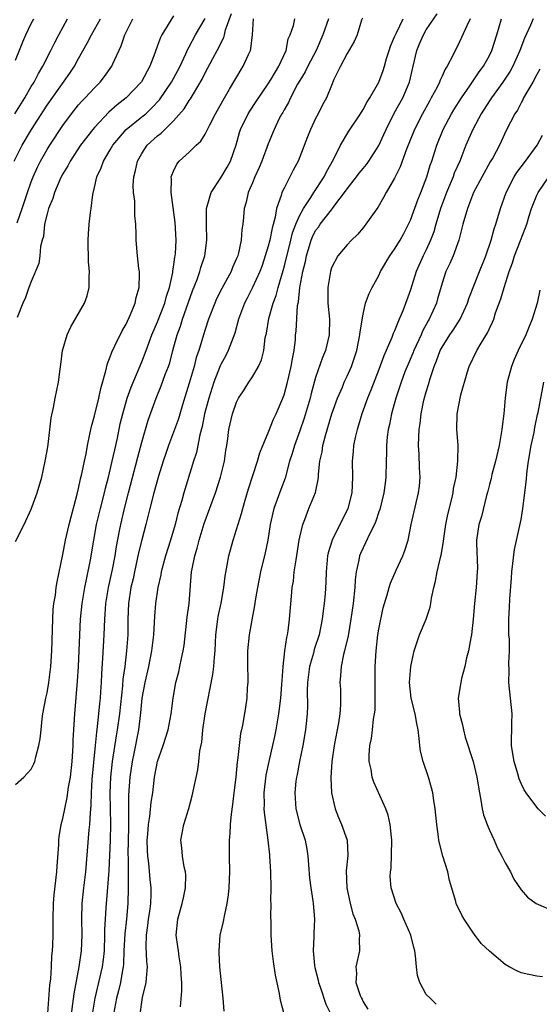
# Model space of a CAD drawing. Units: inches. Extents: x 2547000 to 2550000, y 1554000 to 1557000.
# Drawn here: x 2547214 to 2547279, y 1556208 to 1556333 of the extents above; entities that cross this region are included whole.
import ezdxf

# ---------------------------------------------------------------- set-up
doc = ezdxf.new("R2010")
doc.units = ezdxf.units.IN
doc.header["$MEASUREMENT"] = 0
doc.layers.add('LD25471554_2ft', color=252, linetype='Continuous')

msp = doc.modelspace()

# ---------------------------------------------------------------- linework, layer by layer
at = {"layer": 'LD25471554_2ft'}
for points, elevation in [([(2547213, 1556236.07), (2547214.07, 1556237), (2547215, 1556238.01), (2547215.33, 1556238.67), (2547215.45, 1556239), (2547215.56, 1556239.56), (2547215.97, 1556241), (2547216.14, 1556241.86), (2547216.24, 1556243), (2547216.38, 1556244.38), (2547216.48, 1556245), (2547216.85, 1556247), (2547217, 1556247.66), (2547217.22, 1556249), (2547217.48, 1556251), (2547217.62, 1556253), (2547217.73, 1556257), (2547217.79, 1556258.21), (2547217.87, 1556259), (2547218.05, 1556260.05), (2547218.16, 1556261), (2547218.26, 1556261.74), (2547219, 1556265.19), (2547219.35, 1556267), (2547219.79, 1556269), (2547220.03, 1556269.97), (2547220.82, 1556272.82), (2547221, 1556273.55), (2547221.25, 1556274.75), (2547221.42, 1556275.42), (2547221.72, 1556277), (2547221.93, 1556277.93), (2547222.12, 1556279), (2547222.43, 1556280.43), (2547222.62, 1556281.38), (2547223, 1556282.75), (2547223.56, 1556285), (2547223.79, 1556286.21), (2547224.45, 1556288.45), (2547224.63, 1556289.37), (2547225, 1556290.23), (2547225.19, 1556290.81), (2547225.59, 1556291.59), (2547226.5, 1556293.5), (2547227, 1556294.34), (2547227.57, 1556295.57), (2547228.15, 1556297), (2547228.28, 1556297.72), (2547228.67, 1556299), (2547228.71, 1556300.71), (2547228.69, 1556301), (2547228.62, 1556301.38), (2547228.43, 1556303), (2547228.28, 1556305), (2547228.3, 1556305.7), (2547228.25, 1556307), (2547228.13, 1556308.13), (2547228.12, 1556309), (2547228.09, 1556309.91), (2547227.95, 1556311), (2547227.92, 1556311.92), (2547227.99, 1556313), (2547228.2, 1556313.8), (2547228.44, 1556315), (2547229, 1556315.97), (2547229.68, 1556317), (2547231, 1556318.21), (2547231.45, 1556318.55), (2547233, 1556320.09), (2547234.37, 1556321.63), (2547235, 1556322.66), (2547235.14, 1556322.86), (2547235.52, 1556323.52), (2547236.63, 1556325.37), (2547237, 1556326.16), (2547237.98, 1556327.98), (2547238.54, 1556329), (2547238.71, 1556329.29), (2547239, 1556329.91), (2547239.37, 1556330.63), (2547239.48, 1556331), (2547239.6, 1556331.6), (2547240.33, 1556333.67)], 8298), ([(2547233.9, 1556207.9), (2547234.05, 1556209.95), (2547234.06, 1556211), (2547233.99, 1556211.99), (2547233.95, 1556213), (2547233.73, 1556214.27), (2547233.62, 1556215), (2547233.57, 1556215.57), (2547233.35, 1556217), (2547233.56, 1556219), (2547234.12, 1556221), (2547234.26, 1556221.74), (2547234.53, 1556223), (2547234.58, 1556224.58), (2547234.54, 1556225), (2547234.37, 1556225.63), (2547234.16, 1556227), (2547234.07, 1556228.07), (2547233.92, 1556229), (2547234.11, 1556229.89), (2547234.3, 1556231), (2547234.96, 1556233.04), (2547235.37, 1556234.63), (2547236.07, 1556237.93), (2547236.23, 1556239), (2547236.35, 1556240.35), (2547236.59, 1556241.41), (2547236.72, 1556243), (2547237.01, 1556245), (2547238, 1556250), (2547238.11, 1556251), (2547238.18, 1556252.18), (2547238.27, 1556253), (2547238.38, 1556255), (2547238.63, 1556257), (2547238.68, 1556257.32), (2547239.04, 1556259.04), (2547239.38, 1556261), (2547239.55, 1556262.45), (2547239.82, 1556263.82), (2547240.01, 1556265), (2547240.54, 1556267), (2547241.62, 1556270.38), (2547241.77, 1556271), (2547242.06, 1556272.06), (2547242.49, 1556273.51), (2547243.64, 1556277), (2547243.94, 1556278.06), (2547244.31, 1556279), (2547245, 1556280.59), (2547245.68, 1556282.32), (2547246.01, 1556283), (2547246.84, 1556285), (2547247, 1556285.42), (2547247.45, 1556287), (2547247.92, 1556289), (2547248.05, 1556289.95), (2547248.26, 1556291), (2547248.43, 1556292.43), (2547248.47, 1556293), (2547248.52, 1556293.48), (2547248.72, 1556296.72), (2547248.82, 1556297.18), (2547249, 1556299), (2547249.37, 1556301), (2547249.7, 1556302.3), (2547249.83, 1556303), (2547250.44, 1556305), (2547250.6, 1556305.4), (2547251, 1556306.19), (2547251.35, 1556306.65), (2547251.57, 1556307), (2547253, 1556308.83), (2547253.15, 1556309), (2547253.57, 1556309.57), (2547254.67, 1556311), (2547255, 1556311.47), (2547256.19, 1556313), (2547256.53, 1556313.47), (2547257, 1556314.06), (2547257.43, 1556314.57), (2547257.73, 1556315), (2547259, 1556316.98), (2547259.64, 1556318.36), (2547259.92, 1556319), (2547260.95, 1556321.05), (2547262.03, 1556323), (2547262.9, 1556325), (2547263.36, 1556327), (2547263.8, 1556329), (2547264.16, 1556329.83), (2547264.64, 1556331), (2547265, 1556331.62), (2547266.37, 1556333.63)], 8310), ([(2547212.85, 1556315), (2547213.83, 1556317), (2547215.01, 1556319), (2547217, 1556322.06), (2547219.87, 1556326.13), (2547220.47, 1556327), (2547221, 1556327.99), (2547222.09, 1556329.91), (2547222.63, 1556331), (2547223.75, 1556333)], 8290), ([(2547212.9, 1556321), (2547214.18, 1556323), (2547215, 1556324.43), (2547215.35, 1556325), (2547215.9, 1556326.1), (2547216.46, 1556327), (2547217.49, 1556329), (2547217.98, 1556330.02), (2547218.48, 1556331), (2547219.58, 1556333)], 8288), ([(2547213, 1556266.83), (2547214.1, 1556269), (2547215, 1556270.91), (2547215.73, 1556273), (2547216.32, 1556275), (2547216.77, 1556277), (2547217, 1556278.33), (2547217.12, 1556279.12), (2547217.5, 1556282.5), (2547217.81, 1556283.81), (2547218.03, 1556285), (2547218.46, 1556287), (2547218.65, 1556288.65), (2547218.76, 1556289.24), (2547218.97, 1556291), (2547219, 1556291.14), (2547219.53, 1556293), (2547220, 1556294), (2547221.73, 1556297), (2547222.08, 1556297.92), (2547222.35, 1556299), (2547222.32, 1556300.32), (2547222.39, 1556301), (2547222.26, 1556302.26), (2547222.2, 1556305), (2547222.23, 1556305.77), (2547222.34, 1556307), (2547222.5, 1556308.5), (2547222.57, 1556309), (2547222.78, 1556310.78), (2547223, 1556311.67), (2547223.3, 1556313), (2547223.86, 1556314.14), (2547224.15, 1556315), (2547225, 1556316.41), (2547225.34, 1556317), (2547226.08, 1556317.92), (2547227.02, 1556318.98), (2547229, 1556320.58), (2547229.49, 1556321), (2547230.27, 1556321.73), (2547231.24, 1556322.76), (2547232.77, 1556325), (2547233.55, 1556326.45), (2547233.83, 1556327), (2547234.56, 1556328.56), (2547234.82, 1556329.18), (2547235, 1556329.47), (2547235.81, 1556331), (2547237, 1556333.05)], 8296), ([(2547213, 1556327.77), (2547213.92, 1556330.08), (2547214.31, 1556331), (2547215, 1556332.41), (2547215.33, 1556333)], 8286), ([(2547233, 1556333.38), (2547231.53, 1556331), (2547231.34, 1556330.66), (2547231, 1556329.62), (2547230.66, 1556328.66), (2547230.03, 1556327), (2547228.95, 1556325.05), (2547228.93, 1556325), (2547227.01, 1556323), (2547225.87, 1556322.13), (2547224.82, 1556321.18), (2547223, 1556319.26), (2547222.78, 1556319), (2547221.24, 1556317), (2547219.91, 1556315), (2547219.61, 1556314.39), (2547219, 1556313.39), (2547218.79, 1556313), (2547218.63, 1556312.63), (2547217.95, 1556311), (2547217.74, 1556310.26), (2547217.2, 1556309), (2547217, 1556308.3), (2547216.68, 1556307), (2547216.53, 1556305.47), (2547216.38, 1556305), (2547216.18, 1556304.18), (2547216.1, 1556303), (2547215.96, 1556302.04), (2547215, 1556299.76), (2547214.7, 1556299), (2547214.28, 1556297.72), (2547213.92, 1556297), (2547213.2, 1556295.2)], 8294), ([(2547213.2, 1556307.2), (2547213.84, 1556309), (2547214.52, 1556311), (2547215, 1556312.37), (2547215.24, 1556313), (2547215.78, 1556314.22), (2547216.16, 1556315), (2547217, 1556316.46), (2547217.34, 1556317), (2547219, 1556319.5), (2547220.11, 1556321), (2547221, 1556322.11), (2547221.42, 1556322.58), (2547221.83, 1556323), (2547223, 1556324.28), (2547223.72, 1556325), (2547224.29, 1556325.71), (2547225.18, 1556327), (2547225.31, 1556327.31), (2547226.39, 1556329.61), (2547226.84, 1556331), (2547227.85, 1556333)], 8292), ([(2547217.1, 1556207.1), (2547217.35, 1556210.65), (2547217.46, 1556211.46), (2547217.56, 1556213), (2547217.62, 1556214.38), (2547217.7, 1556215), (2547217.74, 1556215.74), (2547217.76, 1556217), (2547217.76, 1556219), (2547217.81, 1556221), (2547217.9, 1556222.1), (2547218.22, 1556225), (2547218.26, 1556225.74), (2547218.48, 1556228.48), (2547218.5, 1556229), (2547218.54, 1556229.46), (2547218.8, 1556231), (2547219, 1556231.75), (2547219.24, 1556233), (2547219.56, 1556234.44), (2547219.73, 1556235.73), (2547219.95, 1556237), (2547220.18, 1556239), (2547220.27, 1556240.27), (2547220.31, 1556241), (2547220.32, 1556241.68), (2547220.5, 1556245), (2547220.86, 1556249.14), (2547220.99, 1556251), (2547221.25, 1556257), (2547221.44, 1556259), (2547221.79, 1556261), (2547222.01, 1556262.01), (2547222.5, 1556264.5), (2547222.92, 1556267), (2547223.27, 1556269), (2547223.75, 1556271), (2547224.26, 1556273), (2547224.4, 1556273.6), (2547224.77, 1556275), (2547225.25, 1556277), (2547225.56, 1556278.44), (2547225.9, 1556279.9), (2547226.27, 1556281.73), (2547226.58, 1556283), (2547227.16, 1556285), (2547227.64, 1556286.36), (2547229, 1556289.6), (2547229.54, 1556291), (2547230.28, 1556293), (2547231, 1556294.66), (2547231.9, 1556297), (2547232.12, 1556297.88), (2547232.49, 1556299), (2547232.9, 1556300.9), (2547232.91, 1556301.09), (2547233, 1556301.57), (2547233.18, 1556302.82), (2547233.22, 1556303), (2547233.25, 1556303.25), (2547233.36, 1556305), (2547233.23, 1556307.23), (2547232.7, 1556311), (2547232.74, 1556312.74), (2547232.72, 1556313), (2547232.78, 1556313.22), (2547233, 1556313.74), (2547233.41, 1556314.59), (2547233.74, 1556315), (2547235, 1556316.13), (2547235.87, 1556317), (2547236.46, 1556317.54), (2547237, 1556318.41), (2547237.6, 1556319.6), (2547238.34, 1556321), (2547239.3, 1556322.7), (2547240.11, 1556324.11), (2547240.75, 1556325.25), (2547241.82, 1556327), (2547242.48, 1556328.48), (2547242.74, 1556329), (2547242.8, 1556329.2), (2547243.02, 1556330.98), (2547243.13, 1556333)], 8300), ([(2547220.11, 1556207), (2547220.28, 1556208.28), (2547220.42, 1556209.58), (2547221.07, 1556213), (2547221.35, 1556215), (2547221.45, 1556217), (2547221.41, 1556219), (2547221.46, 1556221), (2547221.67, 1556223), (2547221.92, 1556225), (2547222.35, 1556230.35), (2547222.42, 1556231), (2547222.49, 1556232.49), (2547222.59, 1556233.41), (2547222.61, 1556235), (2547222.7, 1556236.7), (2547223.14, 1556241), (2547223.29, 1556242.71), (2547223.4, 1556243.4), (2547223.56, 1556245), (2547223.67, 1556246.33), (2547223.75, 1556247), (2547223.81, 1556247.81), (2547223.89, 1556249), (2547223.93, 1556250.07), (2547224.07, 1556252.07), (2547224.22, 1556255), (2547224.3, 1556257), (2547224.35, 1556257.65), (2547224.44, 1556259), (2547224.78, 1556261), (2547225.28, 1556263.28), (2547225.6, 1556265), (2547225.79, 1556266.21), (2547226.19, 1556268.19), (2547226.34, 1556269), (2547226.81, 1556271), (2547227.3, 1556273), (2547228.48, 1556277.52), (2547229, 1556279.42), (2547229.81, 1556282.19), (2547230.81, 1556285), (2547231.45, 1556286.55), (2547231.97, 1556287.97), (2547232.36, 1556289), (2547232.53, 1556289.47), (2547232.92, 1556291), (2547233.46, 1556293), (2547233.89, 1556294.11), (2547234.16, 1556295), (2547235.42, 1556298.58), (2547235.99, 1556299.99), (2547236.34, 1556301), (2547236.48, 1556301.52), (2547236.97, 1556303), (2547237.24, 1556305), (2547237.17, 1556307), (2547237.18, 1556309), (2547237.28, 1556309.28), (2547237.76, 1556311), (2547239, 1556312.86), (2547239.79, 1556314.21), (2547240.21, 1556315), (2547240.94, 1556317.06), (2547241.37, 1556318.63), (2547241.5, 1556319), (2547242.47, 1556321), (2547242.67, 1556321.33), (2547243.46, 1556322.54), (2547245, 1556324.77), (2547245.38, 1556325.38), (2547246.34, 1556327), (2547247.28, 1556329), (2547247.53, 1556330.47), (2547247.77, 1556331), (2547248.18, 1556332.18), (2547248.35, 1556333)], 8302), ([(2547252.62, 1556333), (2547251.92, 1556331), (2547251.05, 1556329), (2547250.01, 1556327), (2547249.69, 1556326.31), (2547249, 1556325.2), (2547248.72, 1556324.72), (2547247.81, 1556323), (2547247.57, 1556322.43), (2547247, 1556321.5), (2547246.83, 1556321.17), (2547246.71, 1556321), (2547246.4, 1556320.4), (2547245.74, 1556319), (2547245, 1556317.2), (2547244.18, 1556315), (2547243.83, 1556314.17), (2547243.3, 1556313), (2547243, 1556312.25), (2547242.46, 1556311), (2547242.2, 1556309.8), (2547241.94, 1556309), (2547241.88, 1556307.88), (2547241.79, 1556307), (2547241.66, 1556306.34), (2547241.59, 1556305), (2547241.18, 1556303.18), (2547241.13, 1556303), (2547241, 1556302.67), (2547240.49, 1556301.51), (2547240.3, 1556301), (2547239.14, 1556298.86), (2547238.46, 1556297.54), (2547238.22, 1556297), (2547237.45, 1556295), (2547237, 1556293.68), (2547236.79, 1556293), (2547236.2, 1556291), (2547235.89, 1556290.11), (2547235.62, 1556289), (2547235, 1556286.87), (2547234.14, 1556284.14), (2547233.62, 1556282.38), (2547233.15, 1556281), (2547232.38, 1556279), (2547232.02, 1556277.98), (2547231.69, 1556277), (2547231.09, 1556275.09), (2547230.5, 1556273), (2547229.99, 1556271), (2547229.52, 1556269), (2547229, 1556267.04), (2547228.59, 1556265.41), (2547228.05, 1556263), (2547227.88, 1556262.12), (2547227.62, 1556261), (2547227.32, 1556259), (2547227.23, 1556257), (2547227.21, 1556255), (2547227.07, 1556253), (2547226.83, 1556251), (2547226.61, 1556249.39), (2547226.55, 1556248.55), (2547226.16, 1556245), (2547225.87, 1556243), (2547225.75, 1556242.25), (2547225.26, 1556239), (2547225.01, 1556237), (2547224.94, 1556235), (2547225, 1556233), (2547225.04, 1556231.04), (2547224.99, 1556229.01), (2547224.83, 1556225.17), (2547224.53, 1556221.47), (2547224.47, 1556221), (2547224.45, 1556220.45), (2547224.35, 1556219), (2547224.28, 1556217.72), (2547224.28, 1556217), (2547224.21, 1556215), (2547224.1, 1556213.9), (2547223.97, 1556213), (2547223.03, 1556209), (2547222.73, 1556207)], 8304), ([(2547256.92, 1556333.08), (2547256.82, 1556332.82), (2547256.25, 1556331), (2547255.86, 1556330.14), (2547255, 1556328.63), (2547254.14, 1556327), (2547253.32, 1556325.32), (2547253, 1556324.58), (2547252.36, 1556323), (2547251.88, 1556322.12), (2547251.32, 1556321), (2547251, 1556320.41), (2547250.34, 1556319), (2547249.95, 1556318.05), (2547249, 1556315.52), (2547248.78, 1556315), (2547248.16, 1556313.84), (2547247, 1556311.58), (2547246.73, 1556311), (2547246.65, 1556310.65), (2547246.06, 1556309), (2547245.88, 1556307.88), (2547245.49, 1556306.51), (2547245.2, 1556305), (2547245, 1556304.22), (2547244.63, 1556303), (2547244.21, 1556301.79), (2547243.93, 1556301), (2547243.02, 1556298.98), (2547242.35, 1556297.65), (2547242.01, 1556297), (2547241.25, 1556295), (2547240.77, 1556293.23), (2547239.93, 1556291), (2547239.62, 1556290.38), (2547239, 1556289.26), (2547238.92, 1556289.08), (2547238.1, 1556287), (2547237.46, 1556285), (2547236.93, 1556283), (2547236.62, 1556281.38), (2547236.32, 1556280.32), (2547235.9, 1556278.1), (2547235.52, 1556277), (2547234.31, 1556273), (2547234.04, 1556272.04), (2547233.56, 1556270.44), (2547233.2, 1556269), (2547232.62, 1556267), (2547232.01, 1556265), (2547231.46, 1556263), (2547231.4, 1556262.6), (2547231.02, 1556261), (2547230.74, 1556259), (2547230.6, 1556257.4), (2547230.57, 1556256.57), (2547230.46, 1556255), (2547230.23, 1556253), (2547229.83, 1556251), (2547229.37, 1556249), (2547229.01, 1556247.01), (2547228.84, 1556245.16), (2547228.57, 1556243), (2547227.99, 1556239.99), (2547227.79, 1556239), (2547227.47, 1556237), (2547227.3, 1556234.7), (2547227.32, 1556231.32), (2547227.29, 1556230.71), (2547227.24, 1556227.24), (2547227.26, 1556226.73), (2547227.26, 1556223.26), (2547227.28, 1556223), (2547227.24, 1556221), (2547227.06, 1556219), (2547226.84, 1556217.16), (2547226.73, 1556215), (2547226.68, 1556213.32), (2547226.65, 1556213), (2547226.55, 1556212.55), (2547226.3, 1556211), (2547226.04, 1556209.96), (2547225.77, 1556209), (2547225.43, 1556207)], 8306), ([(2547228.8, 1556207), (2547229, 1556208.5), (2547229.1, 1556209.1), (2547229.56, 1556211), (2547229.57, 1556211.57), (2547229.72, 1556213), (2547229.65, 1556213.65), (2547229.55, 1556215.55), (2547229.58, 1556217), (2547229.77, 1556218.23), (2547229.84, 1556219), (2547229.99, 1556219.99), (2547230.12, 1556221), (2547230.18, 1556222.18), (2547230.18, 1556223), (2547230.06, 1556224.06), (2547229.88, 1556226.12), (2547229.75, 1556227), (2547229.71, 1556227.71), (2547229.68, 1556229), (2547229.76, 1556229.76), (2547229.83, 1556231), (2547230.01, 1556232.01), (2547230.17, 1556233.83), (2547230.37, 1556235), (2547230.62, 1556237), (2547230.99, 1556238.99), (2547231.7, 1556241), (2547232.33, 1556243), (2547232.71, 1556245), (2547232.96, 1556247), (2547233.32, 1556249), (2547233.66, 1556250.34), (2547233.81, 1556251), (2547234.01, 1556252.01), (2547234.23, 1556253), (2547234.34, 1556253.66), (2547234.74, 1556257.26), (2547234.98, 1556259), (2547235.3, 1556263), (2547235.36, 1556263.36), (2547235.69, 1556265), (2547236.01, 1556265.99), (2547236.26, 1556267), (2547236.9, 1556269.1), (2547238.31, 1556273), (2547238.95, 1556275), (2547239.45, 1556277), (2547239.64, 1556278.36), (2547239.76, 1556279), (2547239.89, 1556279.89), (2547240.02, 1556281), (2547240.47, 1556283), (2547241, 1556284.49), (2547241.25, 1556285), (2547241.95, 1556286.05), (2547242.54, 1556287), (2547243, 1556287.68), (2547243.76, 1556289), (2547244.15, 1556289.85), (2547244.43, 1556291), (2547244.63, 1556292.63), (2547244.77, 1556293.23), (2547245.08, 1556295.08), (2547245.62, 1556297), (2547246, 1556298), (2547246.26, 1556299), (2547247, 1556301.55), (2547247.87, 1556305), (2547248.08, 1556305.92), (2547248.5, 1556307), (2547249, 1556308.17), (2547249.45, 1556309), (2547250.38, 1556310.38), (2547250.77, 1556311), (2547252.06, 1556313), (2547252.36, 1556313.64), (2547253.3, 1556315.3), (2547254.15, 1556317), (2547255.22, 1556318.77), (2547256.68, 1556321), (2547257, 1556321.52), (2547257.51, 1556322.49), (2547257.85, 1556323), (2547259, 1556325), (2547259.53, 1556326.47), (2547259.7, 1556327), (2547259.97, 1556327.97), (2547260.29, 1556329), (2547260.47, 1556329.53), (2547261, 1556330.71), (2547261.1, 1556331), (2547261.23, 1556331.23), (2547262.06, 1556333)], 8308), ([(2547270.57, 1556333), (2547270.14, 1556332.14), (2547269, 1556329.65), (2547268.66, 1556329), (2547268.37, 1556328.37), (2547267.65, 1556327), (2547267.38, 1556326.62), (2547267, 1556325.77), (2547266.75, 1556325.25), (2547266.68, 1556325), (2547266.37, 1556324.37), (2547265.64, 1556323), (2547265.4, 1556322.6), (2547264.53, 1556321), (2547263.52, 1556319), (2547262.5, 1556316.5), (2547261.71, 1556314.29), (2547261, 1556312.82), (2547259.94, 1556311), (2547259.61, 1556310.39), (2547258.87, 1556309.13), (2547258.18, 1556308.18), (2547257.36, 1556307), (2547257, 1556306.54), (2547256.3, 1556305.7), (2547255.54, 1556305), (2547255, 1556304.41), (2547253.82, 1556303), (2547253, 1556301.48), (2547252.86, 1556301), (2547252.53, 1556299), (2547252.55, 1556297), (2547252.74, 1556295), (2547252.73, 1556293), (2547252.26, 1556291), (2547251.88, 1556290.12), (2547251, 1556287.58), (2547250.43, 1556285.57), (2547250.29, 1556285), (2547249.55, 1556282.45), (2547249, 1556280.83), (2547248.31, 1556279), (2547248.03, 1556277.97), (2547247.71, 1556277), (2547247.13, 1556274.87), (2547246.58, 1556273.42), (2547246.14, 1556272.14), (2547245.71, 1556271), (2547245.26, 1556269), (2547244.94, 1556267), (2547244.61, 1556265.39), (2547244.02, 1556263), (2547243.62, 1556261), (2547243.36, 1556259.36), (2547243.28, 1556258.72), (2547242.93, 1556256.93), (2547242.58, 1556255), (2547242.38, 1556253), (2547242.37, 1556251), (2547242.42, 1556249.58), (2547242.4, 1556249), (2547242.34, 1556248.34), (2547242.29, 1556247), (2547242.13, 1556245.87), (2547241.79, 1556243.79), (2547241.62, 1556243), (2547241.49, 1556242.51), (2547241.31, 1556241), (2547241.11, 1556239.11), (2547241.07, 1556238.93), (2547240.88, 1556237), (2547240.64, 1556235), (2547240.48, 1556233.52), (2547240.3, 1556232.3), (2547240.19, 1556231), (2547240.13, 1556229.87), (2547240.06, 1556229), (2547240.06, 1556227), (2547240.1, 1556225), (2547240.04, 1556224.04), (2547240.01, 1556223), (2547239.91, 1556222.09), (2547239.75, 1556221), (2547239.4, 1556219.4), (2547239.28, 1556218.72), (2547238.89, 1556217), (2547238.74, 1556215), (2547238.76, 1556214.76), (2547238.84, 1556213), (2547239, 1556211.36), (2547239.27, 1556209), (2547239.39, 1556207.39)], 8312), ([(2547247.01, 1556207), (2547246.59, 1556208.59), (2547246.51, 1556209), (2547246.41, 1556209.59), (2547245.91, 1556211.91), (2547245.65, 1556213.65), (2547245.49, 1556215), (2547245.37, 1556217), (2547245.37, 1556218.63), (2547245.34, 1556219.34), (2547245.36, 1556221), (2547245.34, 1556221.34), (2547245.37, 1556223), (2547245.33, 1556225), (2547245.21, 1556227), (2547245.18, 1556227.18), (2547245.01, 1556229), (2547244.51, 1556232.51), (2547244.5, 1556233), (2547244.51, 1556233.49), (2547244.47, 1556235), (2547244.73, 1556237.27), (2547245.1, 1556239), (2547245.84, 1556242.16), (2547246.01, 1556243), (2547246.36, 1556245), (2547246.6, 1556247), (2547246.74, 1556248.74), (2547246.75, 1556249.25), (2547246.89, 1556251), (2547247.12, 1556253), (2547247.34, 1556254.66), (2547247.44, 1556255), (2547247.52, 1556255.52), (2547247.69, 1556257), (2547247.93, 1556259.93), (2547248.04, 1556261), (2547248.18, 1556261.82), (2547248.3, 1556263), (2547248.53, 1556264.53), (2547248.92, 1556267), (2547249, 1556267.4), (2547249.37, 1556269), (2547249.62, 1556269.62), (2547250.15, 1556271), (2547250.97, 1556273.03), (2547251.33, 1556274.67), (2547251.36, 1556275), (2547251.36, 1556275.36), (2547251.55, 1556277), (2547251.81, 1556278.19), (2547251.93, 1556279), (2547252.26, 1556280.26), (2547253.06, 1556283), (2547253.77, 1556285), (2547254.38, 1556286.38), (2547254.63, 1556287), (2547255, 1556287.78), (2547255.54, 1556289), (2547256.21, 1556291), (2547256.61, 1556293), (2547256.63, 1556293.37), (2547257, 1556295.61), (2547257.33, 1556297), (2547257.78, 1556298.22), (2547258.15, 1556299), (2547259, 1556300.53), (2547259.22, 1556301), (2547260.4, 1556303), (2547261, 1556303.86), (2547261.69, 1556305), (2547262.15, 1556305.85), (2547262.76, 1556307), (2547263, 1556307.52), (2547263.92, 1556310.08), (2547264.3, 1556311), (2547265.07, 1556313), (2547265.51, 1556314.49), (2547265.69, 1556315), (2547266.33, 1556317), (2547267.14, 1556319), (2547268.21, 1556321), (2547268.5, 1556321.5), (2547269.45, 1556323), (2547270.51, 1556324.51), (2547271.71, 1556326.29), (2547272.25, 1556327), (2547273, 1556328.38), (2547273.3, 1556329), (2547273.94, 1556331), (2547274.54, 1556333)], 8314), ([(2547278.53, 1556333), (2547278.2, 1556332.2), (2547277.43, 1556330.57), (2547276.85, 1556329), (2547275.96, 1556327), (2547275.62, 1556326.38), (2547274.71, 1556325), (2547273.24, 1556323), (2547273, 1556322.63), (2547271.96, 1556321), (2547270.89, 1556319), (2547270.03, 1556317), (2547269.24, 1556315), (2547268.55, 1556313.45), (2547268.4, 1556313), (2547267.56, 1556311), (2547266.81, 1556309), (2547266.21, 1556307), (2547265.95, 1556306.05), (2547265.56, 1556305), (2547265, 1556303.78), (2547264.61, 1556303), (2547263.73, 1556301), (2547263, 1556298.69), (2547262.03, 1556296.03), (2547261.59, 1556295), (2547261, 1556293.52), (2547260.83, 1556293.17), (2547260.66, 1556292.66), (2547259.93, 1556291), (2547259.64, 1556290.36), (2547259, 1556288.63), (2547257.99, 1556286.01), (2547257.56, 1556285), (2547256.85, 1556283), (2547256.44, 1556281.56), (2547256.27, 1556281), (2547256.02, 1556280.02), (2547255.8, 1556279), (2547255.75, 1556278.25), (2547255.61, 1556277), (2547255.68, 1556275), (2547255.6, 1556273), (2547255.07, 1556271), (2547253.11, 1556267), (2547252.6, 1556265.4), (2547252.52, 1556265), (2547252.33, 1556263), (2547252.3, 1556261.7), (2547252.2, 1556260.2), (2547252.09, 1556259), (2547251.94, 1556258.06), (2547251.83, 1556257), (2547251.43, 1556255), (2547250.82, 1556253.18), (2547250.71, 1556252.71), (2547250.22, 1556251), (2547249.97, 1556249), (2547249.92, 1556247.92), (2547249.97, 1556246.03), (2547249.91, 1556245), (2547249.78, 1556243.78), (2547249.71, 1556243), (2547249.36, 1556241), (2547248.95, 1556239), (2547248.66, 1556237.34), (2547248.58, 1556237), (2547248.51, 1556236.51), (2547248.37, 1556235), (2547248.5, 1556233), (2547249, 1556231), (2547249.67, 1556229), (2547249.89, 1556227.89), (2547250.02, 1556227), (2547250.09, 1556225.91), (2547250.23, 1556224.23), (2547250.4, 1556223), (2547250.66, 1556221.34), (2547250.7, 1556221), (2547250.85, 1556219), (2547250.79, 1556217.21), (2547250.79, 1556216.79), (2547250.7, 1556215), (2547250.85, 1556213.15), (2547250.89, 1556212.89), (2547251.3, 1556211.3), (2547251.35, 1556211), (2547251.56, 1556210.44), (2547252.27, 1556208.27), (2547252.91, 1556207)], 8316), ([(2547279.38, 1556326.62), (2547279, 1556325.97), (2547278.49, 1556325), (2547277.73, 1556323.73), (2547277.33, 1556323), (2547277.24, 1556322.76), (2547277, 1556322.37), (2547276.54, 1556321.46), (2547276.21, 1556321), (2547275.13, 1556318.87), (2547274.26, 1556317), (2547273.42, 1556315.42), (2547273.11, 1556314.89), (2547271, 1556311), (2547270.21, 1556309), (2547269.64, 1556307), (2547269.13, 1556305), (2547268.39, 1556303), (2547267.97, 1556302.03), (2547267.47, 1556301), (2547267, 1556299.56), (2547266.44, 1556297.56), (2547266.28, 1556297), (2547265.36, 1556295), (2547265.23, 1556294.77), (2547264.53, 1556293.47), (2547264.34, 1556293), (2547263.44, 1556291), (2547263.31, 1556290.69), (2547262.7, 1556289.3), (2547262.31, 1556288.31), (2547261.82, 1556287), (2547261.16, 1556285), (2547260.6, 1556283), (2547260.35, 1556281.65), (2547260.2, 1556281), (2547260.07, 1556280.07), (2547259.97, 1556279), (2547259.95, 1556278.05), (2547259.91, 1556277), (2547259.89, 1556275), (2547259.78, 1556274.22), (2547259.65, 1556273), (2547259.12, 1556270.88), (2547259, 1556270.58), (2547258.61, 1556269.39), (2547258.43, 1556269), (2547257.84, 1556267.84), (2547257.33, 1556266.67), (2547257, 1556266.04), (2547256.68, 1556265.32), (2547256.55, 1556265), (2547256.47, 1556264.47), (2547256.13, 1556263), (2547256.01, 1556261.99), (2547255.97, 1556261), (2547255.77, 1556259), (2547255.46, 1556257), (2547255.1, 1556254.9), (2547254.67, 1556253), (2547254.51, 1556252.51), (2547254.21, 1556251), (2547254.15, 1556249.85), (2547254.05, 1556249), (2547254.13, 1556248.13), (2547254.15, 1556246.15), (2547254.05, 1556245), (2547253.89, 1556243.89), (2547253.33, 1556241), (2547253.04, 1556239), (2547252.92, 1556236.92), (2547253, 1556235), (2547253.45, 1556233), (2547253.89, 1556231.89), (2547254.28, 1556231), (2547254.99, 1556229), (2547255.08, 1556227.08), (2547254.86, 1556225.14), (2547254.93, 1556223), (2547255.38, 1556221), (2547255.69, 1556219.69), (2547256, 1556219), (2547256.47, 1556217.53), (2547256.55, 1556217), (2547256.49, 1556216.49), (2547256.55, 1556215), (2547256.07, 1556213), (2547256.16, 1556212.16), (2547256.1, 1556211), (2547256.64, 1556209.36), (2547256.8, 1556209), (2547256.87, 1556208.87), (2547257, 1556208.56), (2547257.61, 1556207.61)], 8318), ([(2547266.24, 1556208.24), (2547265.5, 1556209), (2547265, 1556209.49), (2547264.19, 1556211), (2547263.89, 1556211.89), (2547263.75, 1556213), (2547263.62, 1556214.38), (2547263.54, 1556215), (2547263.45, 1556215.45), (2547263.07, 1556217), (2547262.18, 1556219), (2547261.84, 1556219.84), (2547261.21, 1556221), (2547260.54, 1556223), (2547260.42, 1556224.42), (2547260.46, 1556225), (2547260.56, 1556225.44), (2547260.66, 1556229), (2547260.59, 1556229.41), (2547260.45, 1556231), (2547260.19, 1556232.2), (2547259.87, 1556233), (2547258.38, 1556236.38), (2547258.17, 1556237), (2547258.02, 1556237.98), (2547257.79, 1556239), (2547257.79, 1556239.79), (2547257.88, 1556241), (2547258.09, 1556241.91), (2547258.21, 1556243), (2547258.34, 1556244.34), (2547258.47, 1556245), (2547258.53, 1556245.47), (2547258.54, 1556247), (2547258.52, 1556248.52), (2547258.55, 1556251), (2547258.65, 1556253), (2547258.87, 1556255), (2547259, 1556255.74), (2547259.56, 1556258.44), (2547260.07, 1556260.07), (2547260.29, 1556261), (2547260.46, 1556261.54), (2547261.21, 1556263.21), (2547262.03, 1556265), (2547262.3, 1556265.7), (2547262.7, 1556267), (2547263.1, 1556269), (2547263.72, 1556271.72), (2547264.04, 1556273), (2547264.14, 1556273.86), (2547264.23, 1556275), (2547264.15, 1556276.15), (2547264.11, 1556277.89), (2547264.04, 1556279), (2547264.05, 1556280.05), (2547264.1, 1556281), (2547264.22, 1556281.78), (2547264.36, 1556283), (2547264.71, 1556284.71), (2547265, 1556285.8), (2547265.28, 1556286.72), (2547265.49, 1556287.49), (2547266, 1556289), (2547266.3, 1556289.7), (2547266.77, 1556291), (2547267, 1556291.45), (2547267.97, 1556293), (2547268.39, 1556293.61), (2547269.3, 1556295), (2547270.21, 1556297), (2547270.4, 1556297.6), (2547271.76, 1556301), (2547272.53, 1556303), (2547273.21, 1556305), (2547273.6, 1556306.4), (2547273.82, 1556307), (2547274.41, 1556309), (2547275.12, 1556311), (2547276.14, 1556313), (2547276.46, 1556313.54), (2547277.57, 1556315), (2547279.04, 1556317), (2547279.73, 1556318.27)], 8320), ([(2547279.71, 1556211.71), (2547279, 1556211.81), (2547278, 1556212), (2547277, 1556212.24), (2547276.48, 1556212.48), (2547275.5, 1556213), (2547275, 1556213.29), (2547273, 1556214.98), (2547271.94, 1556215.94), (2547271, 1556217.25), (2547269.81, 1556219), (2547269.51, 1556219.51), (2547268.8, 1556221), (2547268.74, 1556221.26), (2547267.93, 1556223.93), (2547267.72, 1556225), (2547267.11, 1556227), (2547266.66, 1556228.66), (2547266.6, 1556229), (2547266.56, 1556229.44), (2547266.35, 1556231), (2547266.14, 1556233), (2547265.96, 1556234.04), (2547265.82, 1556235), (2547265.66, 1556235.66), (2547265.28, 1556237), (2547264.62, 1556239), (2547264.29, 1556240.29), (2547264.18, 1556241), (2547264.12, 1556241.88), (2547263.96, 1556243), (2547263.79, 1556243.79), (2547263.6, 1556245), (2547263.09, 1556247), (2547262.87, 1556249), (2547263.03, 1556251), (2547263.49, 1556253), (2547263.85, 1556254.15), (2547264.15, 1556255), (2547264.98, 1556257.02), (2547265.49, 1556258.51), (2547265.57, 1556259), (2547265.65, 1556259.65), (2547265.95, 1556261), (2547266.19, 1556261.81), (2547266.39, 1556263), (2547266.79, 1556264.79), (2547266.88, 1556265.12), (2547267.18, 1556266.82), (2547267.22, 1556267.22), (2547267.49, 1556269), (2547267.74, 1556270.26), (2547268.24, 1556272.24), (2547268.41, 1556273), (2547268.47, 1556273.53), (2547268.77, 1556275), (2547269.01, 1556277.01), (2547269.03, 1556279.03), (2547268.88, 1556281), (2547268.91, 1556283), (2547269.39, 1556285.39), (2547270.17, 1556288.17), (2547270.43, 1556289), (2547271.4, 1556291), (2547271.94, 1556291.94), (2547272.76, 1556293.24), (2547273, 1556293.81), (2547273.4, 1556294.6), (2547273.54, 1556295), (2547273.78, 1556295.78), (2547274.44, 1556297.56), (2547274.86, 1556299), (2547275.5, 1556301), (2547275.9, 1556302.1), (2547276.17, 1556303), (2547276.95, 1556304.95), (2547277.53, 1556306.47), (2547277.72, 1556307), (2547278.05, 1556308.05), (2547278.33, 1556309), (2547279, 1556310.68), (2547279.15, 1556311), (2547280.5, 1556313)], 8322), ([(2547279.36, 1556298.64), (2547279.05, 1556297), (2547278.42, 1556295), (2547278.05, 1556294.05), (2547277.59, 1556293), (2547276.63, 1556291), (2547276.13, 1556289.87), (2547275.78, 1556289), (2547275.26, 1556287), (2547274.99, 1556285.01), (2547274.81, 1556283), (2547274.61, 1556281.39), (2547274.57, 1556281), (2547274.5, 1556280.5), (2547274.22, 1556279), (2547273.76, 1556277), (2547273.3, 1556275.3), (2547273.2, 1556274.8), (2547273, 1556274.05), (2547272.8, 1556273.2), (2547272.64, 1556272.64), (2547272, 1556270), (2547271.67, 1556269), (2547271.37, 1556267), (2547271.37, 1556266.63), (2547271.47, 1556263.47), (2547271.45, 1556263), (2547271.31, 1556261), (2547271.13, 1556259), (2547270.96, 1556257), (2547270.72, 1556255), (2547270.63, 1556254.63), (2547270.34, 1556253), (2547270.11, 1556252.11), (2547269.88, 1556251), (2547269.47, 1556249.47), (2547269.37, 1556249), (2547269.06, 1556247), (2547269.22, 1556245.22), (2547269.23, 1556245), (2547269.61, 1556243.61), (2547269.7, 1556243), (2547269.94, 1556242.06), (2547270.92, 1556239), (2547271.42, 1556237), (2547271.73, 1556235), (2547271.93, 1556234.07), (2547272.09, 1556233), (2547272.23, 1556232.23), (2547272.73, 1556231), (2547273, 1556230.29), (2547273.61, 1556229), (2547274.01, 1556228.01), (2547274.58, 1556227), (2547275, 1556226.16), (2547275.66, 1556225), (2547276.1, 1556224.1), (2547277, 1556222.75), (2547277.82, 1556221.82), (2547278.93, 1556221), (2547280.38, 1556220.38)], 8324), ([(2547280.08, 1556232.08), (2547279.18, 1556233), (2547279, 1556233.21), (2547277.66, 1556235), (2547277.4, 1556235.4), (2547277, 1556236.18), (2547276.77, 1556236.77), (2547276.6, 1556237.4), (2547276.13, 1556239), (2547275.97, 1556239.97), (2547275.78, 1556241), (2547275.83, 1556243.83), (2547275.88, 1556245), (2547275.47, 1556249), (2547275.5, 1556250.5), (2547275.47, 1556251.47), (2547275.54, 1556253), (2547275.52, 1556254.48), (2547275.47, 1556255), (2547275.45, 1556255.45), (2547275.45, 1556257), (2547275.54, 1556258.46), (2547275.57, 1556259.57), (2547275.79, 1556262.21), (2547275.83, 1556263), (2547276.18, 1556265.82), (2547276.86, 1556268.85), (2547277, 1556269.63), (2547277.23, 1556271), (2547277.65, 1556274.35), (2547277.78, 1556275.78), (2547277.96, 1556277), (2547278.3, 1556279), (2547278.65, 1556280.65), (2547278.74, 1556281.26), (2547279.09, 1556282.91), (2547279.16, 1556283.16), (2547279.87, 1556287)], 8326)]:
    msp.add_lwpolyline(points, dxfattribs=dict(at, elevation=elevation))

doc.saveas('drawing.dxf')
